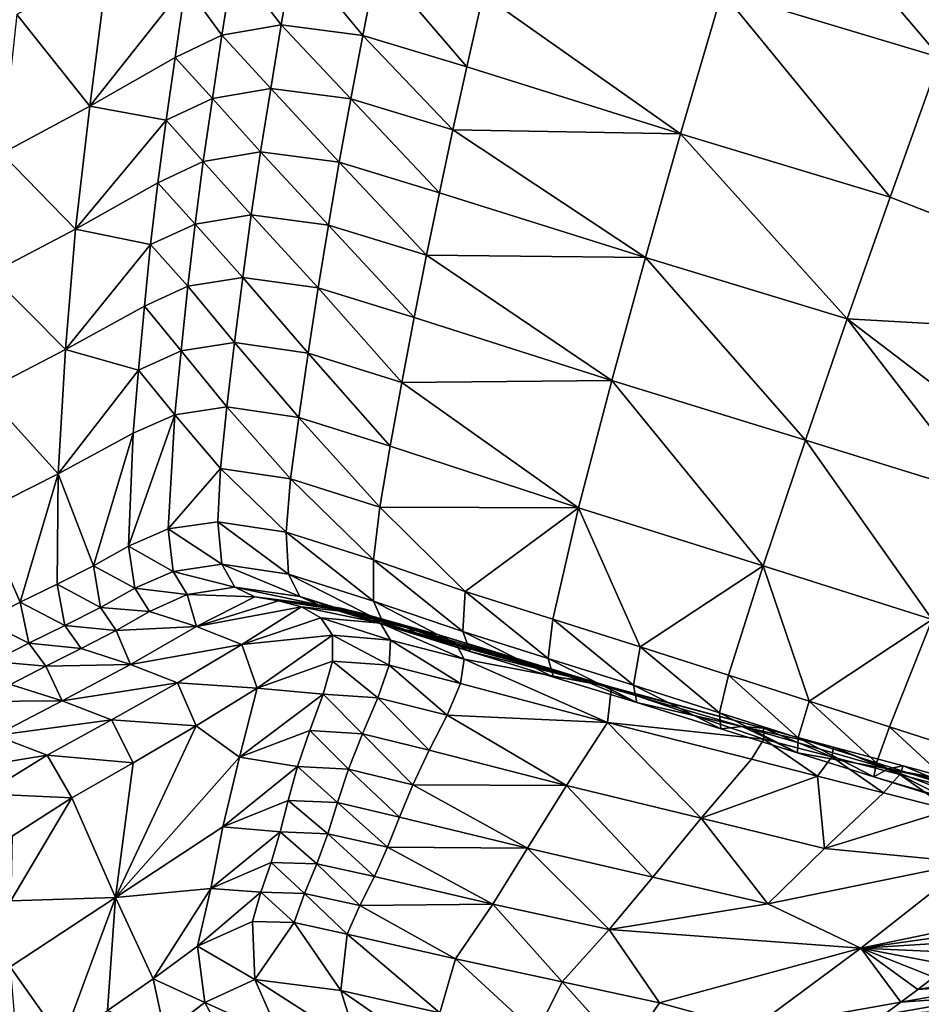
# Model space of a CAD drawing. Units: metres. Extents: x -1.7 to 43.4, y -7.3 to 24.2.
# Drawn here: x 16.5 to 16.6, y 4.5 to 4.6 of the extents above; entities that cross this region are included whole.
import ezdxf

# ---------------------------------------------------------------- set-up
doc = ezdxf.new("R2010")
doc.units = ezdxf.units.M
doc.linetypes.add('AUSGEZOGEN', pattern=[0])
doc.linetypes.add('VERDECKT2_S2', pattern=[0.27, 0.2, -0.07])
doc.layers.add('Felsflächen', color=7, linetype='AUSGEZOGEN', lineweight=25)
doc.layers.add('Standard', color=7, linetype='AUSGEZOGEN', lineweight=25)

msp = doc.modelspace()

# ---------------------------------------------------------------- linework, layer by layer
at = {"layer": 'Felsflächen', "color": 35, "linetype": 'AUSGEZOGEN', "lineweight": 25, "transparency": 33554687}
for points in [[(16.58776, 4.66577, 1.30266), (16.58165, 4.6442, 1.26082), (16.61444, 4.63433, 1.2737)], [(16.58776, 4.66577, 1.30266), (16.61444, 4.63433, 1.2737), (16.62186, 4.65555, 1.31598)], [(16.50819, 4.64863, 1.19841), (16.51537, 4.63922, 1.19122), (16.51727, 4.65024, 1.21174)], [(16.51727, 4.65024, 1.21174), (16.51537, 4.63922, 1.19122), (16.52763, 4.63764, 1.20081)], [(16.51727, 4.65024, 1.21174), (16.52763, 4.63764, 1.20081), (16.52977, 4.64864, 1.22152)], [(16.47563, 4.6408, 1.14026), (16.48658, 4.62698, 1.13285), (16.48932, 4.64828, 1.17148)], [(16.48932, 4.64828, 1.17148), (16.48658, 4.62698, 1.13285), (16.501, 4.64521, 1.18303)], [(16.501, 4.64521, 1.18303), (16.50646, 4.63766, 1.17816), (16.50819, 4.64863, 1.19841)], [(16.50819, 4.64863, 1.19841), (16.50646, 4.63766, 1.17816), (16.51537, 4.63922, 1.19122)], [(16.52977, 4.64864, 1.22152), (16.52763, 4.63764, 1.20081), (16.54325, 4.63291, 1.20693)], [(16.52977, 4.64864, 1.22152), (16.54325, 4.63291, 1.20693), (16.54571, 4.64382, 1.22774)], [(16.48658, 4.62698, 1.13285), (16.4994, 4.63432, 1.16309), (16.501, 4.64521, 1.18303)], [(16.501, 4.64521, 1.18303), (16.4994, 4.63432, 1.16309), (16.50646, 4.63766, 1.17816)], [(16.54571, 4.64382, 1.22774), (16.54325, 4.63291, 1.20693), (16.5754, 4.62283, 1.21878)], [(16.5754, 4.62283, 1.21878), (16.58165, 4.6442, 1.26082), (16.54571, 4.64382, 1.22774)], [(16.58165, 4.6442, 1.26082), (16.5754, 4.62283, 1.21878), (16.6069, 4.61332, 1.23122)], [(16.58165, 4.6442, 1.26082), (16.6069, 4.61332, 1.23122), (16.61444, 4.63433, 1.2737)], [(16.47563, 4.6408, 1.14026), (16.47336, 4.61989, 1.10287), (16.48658, 4.62698, 1.13285)], [(16.50646, 4.63766, 1.17816), (16.51378, 4.62966, 1.17352), (16.51537, 4.63922, 1.19122)], [(16.51537, 4.63922, 1.19122), (16.51378, 4.62966, 1.17352), (16.52582, 4.6281, 1.18295)], [(16.51537, 4.63922, 1.19122), (16.52582, 4.6281, 1.18295), (16.52763, 4.63764, 1.20081)], [(16.4994, 4.63432, 1.16309), (16.50501, 4.62815, 1.16068), (16.50646, 4.63766, 1.17816)], [(16.50646, 4.63766, 1.17816), (16.50501, 4.62815, 1.16068), (16.51378, 4.62966, 1.17352)], [(16.52763, 4.63764, 1.20081), (16.52582, 4.6281, 1.18295), (16.54117, 4.62344, 1.18897)], [(16.52763, 4.63764, 1.20081), (16.54117, 4.62344, 1.18897), (16.54325, 4.63291, 1.20693)], [(16.49806, 4.6249, 1.14589), (16.4994, 4.63432, 1.16309), (16.48658, 4.62698, 1.13285)], [(16.4994, 4.63432, 1.16309), (16.49806, 4.6249, 1.14589), (16.50501, 4.62815, 1.16068)], [(16.5754, 4.62283, 1.21878), (16.54325, 4.63291, 1.20693), (16.54117, 4.62344, 1.18897)], [(16.61444, 4.63433, 1.2737), (16.6069, 4.61332, 1.23122), (16.66267, 4.5915, 1.24483)], [(16.50501, 4.62815, 1.16068), (16.51226, 4.62012, 1.15584), (16.51378, 4.62966, 1.17352)], [(16.51378, 4.62966, 1.17352), (16.51226, 4.62012, 1.15584), (16.52408, 4.61857, 1.16511)], [(16.51378, 4.62966, 1.17352), (16.52408, 4.61857, 1.16511), (16.52582, 4.6281, 1.18295)], [(16.47336, 4.61989, 1.10287), (16.48442, 4.60851, 1.09955), (16.48658, 4.62698, 1.13285)], [(16.48658, 4.62698, 1.13285), (16.48442, 4.60851, 1.09955), (16.49806, 4.6249, 1.14589)], [(16.49806, 4.6249, 1.14589), (16.50365, 4.61867, 1.14324), (16.50501, 4.62815, 1.16068)], [(16.50501, 4.62815, 1.16068), (16.50365, 4.61867, 1.14324), (16.51226, 4.62012, 1.15584)], [(16.52582, 4.6281, 1.18295), (16.52408, 4.61857, 1.16511), (16.53914, 4.61398, 1.17104)], [(16.52582, 4.6281, 1.18295), (16.53914, 4.61398, 1.17104), (16.54117, 4.62344, 1.18897)], [(16.48442, 4.60851, 1.09955), (16.49682, 4.61549, 1.12871), (16.49806, 4.6249, 1.14589)], [(16.49806, 4.6249, 1.14589), (16.49682, 4.61549, 1.12871), (16.50365, 4.61867, 1.14324)], [(16.54117, 4.62344, 1.18897), (16.53914, 4.61398, 1.17104), (16.57012, 4.60423, 1.18253)], [(16.57012, 4.60423, 1.18253), (16.5754, 4.62283, 1.21878), (16.54117, 4.62344, 1.18897)], [(16.5754, 4.62283, 1.21878), (16.57012, 4.60423, 1.18253), (16.60047, 4.59502, 1.19459)], [(16.5754, 4.62283, 1.21878), (16.60047, 4.59502, 1.19459), (16.6069, 4.61332, 1.23122)], [(16.47336, 4.61989, 1.10287), (16.47163, 4.60177, 1.07064), (16.48442, 4.60851, 1.09955)], [(16.50365, 4.61867, 1.14324), (16.51087, 4.61064, 1.1382), (16.51226, 4.62012, 1.15584)], [(16.51226, 4.62012, 1.15584), (16.51087, 4.61064, 1.1382), (16.52245, 4.60909, 1.14731)], [(16.51226, 4.62012, 1.15584), (16.52245, 4.60909, 1.14731), (16.52408, 4.61857, 1.16511)], [(16.49682, 4.61549, 1.12871), (16.50243, 4.60925, 1.12582), (16.50365, 4.61867, 1.14324)], [(16.50365, 4.61867, 1.14324), (16.50243, 4.60925, 1.12582), (16.51087, 4.61064, 1.1382)], [(16.52408, 4.61857, 1.16511), (16.52245, 4.60909, 1.14731), (16.5372, 4.60457, 1.15314)], [(16.52408, 4.61857, 1.16511), (16.5372, 4.60457, 1.15314), (16.53914, 4.61398, 1.17104)], [(16.49573, 4.60617, 1.11156), (16.49682, 4.61549, 1.12871), (16.48442, 4.60851, 1.09955)], [(16.49682, 4.61549, 1.12871), (16.49573, 4.60617, 1.11156), (16.50243, 4.60925, 1.12582)], [(16.57012, 4.60423, 1.18253), (16.53914, 4.61398, 1.17104), (16.5372, 4.60457, 1.15314)], [(16.6069, 4.61332, 1.23122), (16.60047, 4.59502, 1.19459), (16.66267, 4.5915, 1.24483)], [(16.49573, 4.60617, 1.11156), (16.50133, 4.59992, 1.10842), (16.50243, 4.60925, 1.12582)], [(16.50243, 4.60925, 1.12582), (16.50133, 4.59992, 1.10842), (16.50959, 4.60125, 1.12057)], [(16.50243, 4.60925, 1.12582), (16.50959, 4.60125, 1.12057), (16.51087, 4.61064, 1.1382)], [(16.51087, 4.61064, 1.1382), (16.50959, 4.60125, 1.12057), (16.52092, 4.59969, 1.12952)], [(16.51087, 4.61064, 1.1382), (16.52092, 4.59969, 1.12952), (16.52245, 4.60909, 1.14731)], [(16.47163, 4.60177, 1.07064), (16.48291, 4.59038, 1.06635), (16.48442, 4.60851, 1.09955)], [(16.48442, 4.60851, 1.09955), (16.48291, 4.59038, 1.06635), (16.49573, 4.60617, 1.11156)], [(16.52245, 4.60909, 1.14731), (16.52092, 4.59969, 1.12952), (16.53536, 4.59523, 1.13526)], [(16.52245, 4.60909, 1.14731), (16.53536, 4.59523, 1.13526), (16.5372, 4.60457, 1.15314)], [(16.48291, 4.59038, 1.06635), (16.4948, 4.59694, 1.09443), (16.49573, 4.60617, 1.11156)], [(16.49573, 4.60617, 1.11156), (16.4948, 4.59694, 1.09443), (16.50133, 4.59992, 1.10842)], [(16.5372, 4.60457, 1.15314), (16.53536, 4.59523, 1.13526), (16.56507, 4.58574, 1.14641)], [(16.56507, 4.58574, 1.14641), (16.57012, 4.60423, 1.18253), (16.5372, 4.60457, 1.15314)], [(16.57012, 4.60423, 1.18253), (16.56507, 4.58574, 1.14641), (16.59417, 4.57676, 1.15809)], [(16.57012, 4.60423, 1.18253), (16.59417, 4.57676, 1.15809), (16.60047, 4.59502, 1.19459)], [(16.47163, 4.60177, 1.07064), (16.47065, 4.58404, 1.03851), (16.48291, 4.59038, 1.06635)], [(16.50133, 4.59992, 1.10842), (16.50835, 4.59143, 1.10191), (16.50959, 4.60125, 1.12057)], [(16.50959, 4.60125, 1.12057), (16.50835, 4.59143, 1.10191), (16.51941, 4.58987, 1.11069)], [(16.50959, 4.60125, 1.12057), (16.51941, 4.58987, 1.11069), (16.52092, 4.59969, 1.12952)], [(16.4948, 4.59694, 1.09443), (16.5003, 4.59018, 1.09), (16.50133, 4.59992, 1.10842)], [(16.50133, 4.59992, 1.10842), (16.5003, 4.59018, 1.09), (16.50835, 4.59143, 1.10191)], [(16.52092, 4.59969, 1.12952), (16.51941, 4.58987, 1.11069), (16.53351, 4.58546, 1.11633)], [(16.52092, 4.59969, 1.12952), (16.53351, 4.58546, 1.11633), (16.53536, 4.59523, 1.13526)], [(16.49392, 4.58731, 1.07629), (16.4948, 4.59694, 1.09443), (16.48291, 4.59038, 1.06635)], [(16.4948, 4.59694, 1.09443), (16.49392, 4.58731, 1.07629), (16.5003, 4.59018, 1.09)], [(16.56507, 4.58574, 1.14641), (16.53536, 4.59523, 1.13526), (16.53351, 4.58546, 1.11633)], [(16.59417, 4.57676, 1.15809), (16.62085, 4.56849, 1.16871), (16.60047, 4.59502, 1.19459)], [(16.64722, 4.55938, 1.17761), (16.66267, 4.5915, 1.24483), (16.60047, 4.59502, 1.19459)], [(16.64722, 4.55938, 1.17761), (16.60047, 4.59502, 1.19459), (16.62085, 4.56849, 1.16871)], [(16.5003, 4.59018, 1.09), (16.5072, 4.58176, 1.08319), (16.50835, 4.59143, 1.10191)], [(16.50835, 4.59143, 1.10191), (16.5072, 4.58176, 1.08319), (16.51799, 4.58019, 1.0918)], [(16.50835, 4.59143, 1.10191), (16.51799, 4.58019, 1.0918), (16.51941, 4.58987, 1.11069)], [(16.47065, 4.58404, 1.03851), (16.48184, 4.57171, 1.03116), (16.48291, 4.59038, 1.06635)], [(16.48291, 4.59038, 1.06635), (16.48184, 4.57171, 1.03116), (16.49392, 4.58731, 1.07629)], [(16.49392, 4.58731, 1.07629), (16.49935, 4.58057, 1.07152), (16.5003, 4.59018, 1.09)], [(16.5003, 4.59018, 1.09), (16.49935, 4.58057, 1.07152), (16.5072, 4.58176, 1.08319)], [(16.51941, 4.58987, 1.11069), (16.51799, 4.58019, 1.0918), (16.53175, 4.57584, 1.09734)], [(16.51941, 4.58987, 1.11069), (16.53175, 4.57584, 1.09734), (16.53351, 4.58546, 1.11633)], [(16.48184, 4.57171, 1.03116), (16.49313, 4.57782, 1.0581), (16.49392, 4.58731, 1.07629)], [(16.49392, 4.58731, 1.07629), (16.49313, 4.57782, 1.0581), (16.49935, 4.58057, 1.07152)], [(16.56006, 4.5666, 1.10811), (16.56507, 4.58574, 1.14641), (16.53351, 4.58546, 1.11633)], [(16.56507, 4.58574, 1.14641), (16.56006, 4.5666, 1.10811), (16.5878, 4.55786, 1.1194)], [(16.56507, 4.58574, 1.14641), (16.5878, 4.55786, 1.1194), (16.59417, 4.57676, 1.15809)], [(16.47065, 4.58404, 1.03851), (16.4702, 4.56582, 1.00445), (16.48184, 4.57171, 1.03116)], [(16.53351, 4.58546, 1.11633), (16.53175, 4.57584, 1.09734), (16.56006, 4.5666, 1.10811)], [(16.50624, 4.57252, 1.06429), (16.5072, 4.58176, 1.08319), (16.49935, 4.58057, 1.07152)], [(16.5072, 4.58176, 1.08319), (16.50624, 4.57252, 1.06429), (16.51678, 4.57095, 1.07272)], [(16.5072, 4.58176, 1.08319), (16.51678, 4.57095, 1.07272), (16.51799, 4.58019, 1.0918)], [(16.49935, 4.58057, 1.07152), (16.49313, 4.57782, 1.0581), (16.49243, 4.56082, 1.02092)], [(16.49935, 4.58057, 1.07152), (16.49243, 4.56082, 1.02092), (16.49835, 4.5634, 1.03377)], [(16.49935, 4.58057, 1.07152), (16.49835, 4.5634, 1.03377), (16.50624, 4.57252, 1.06429)], [(16.51799, 4.58019, 1.0918), (16.51678, 4.57095, 1.07272), (16.5302, 4.56667, 1.07816)], [(16.51799, 4.58019, 1.0918), (16.5302, 4.56667, 1.07816), (16.53175, 4.57584, 1.09734)], [(16.49313, 4.57782, 1.0581), (16.48184, 4.57171, 1.03116), (16.48716, 4.55786, 1.00793)], [(16.48716, 4.55786, 1.00793), (16.49243, 4.56082, 1.02092), (16.49313, 4.57782, 1.0581)], [(16.59417, 4.57676, 1.15809), (16.5878, 4.55786, 1.1194), (16.61321, 4.5498, 1.12965)], [(16.59417, 4.57676, 1.15809), (16.61321, 4.5498, 1.12965), (16.62085, 4.56849, 1.16871)], [(16.56006, 4.5666, 1.10811), (16.53175, 4.57584, 1.09734), (16.5302, 4.56667, 1.07816)], [(16.49835, 4.5634, 1.03377), (16.50583, 4.56448, 1.04494), (16.50624, 4.57252, 1.06429)], [(16.50624, 4.57252, 1.06429), (16.50583, 4.56448, 1.04494), (16.51611, 4.56293, 1.05319)], [(16.50624, 4.57252, 1.06429), (16.51611, 4.56293, 1.05319), (16.51678, 4.57095, 1.07272)], [(16.48184, 4.57171, 1.03116), (16.4702, 4.56582, 1.00445), (16.47611, 4.55237, 0.98242)], [(16.47611, 4.55237, 0.98242), (16.48168, 4.55509, 0.99515), (16.48184, 4.57171, 1.03116)], [(16.48184, 4.57171, 1.03116), (16.48168, 4.55509, 0.99515), (16.48716, 4.55786, 1.00793)], [(16.51678, 4.57095, 1.07272), (16.51611, 4.56293, 1.05319), (16.52922, 4.55874, 1.05853)], [(16.51678, 4.57095, 1.07272), (16.52922, 4.55874, 1.05853), (16.5302, 4.56667, 1.07816)], [(16.5302, 4.56667, 1.07816), (16.52922, 4.55874, 1.05853), (16.54302, 4.554, 1.0634)], [(16.5302, 4.56667, 1.07816), (16.54302, 4.554, 1.0634), (16.56006, 4.5666, 1.10811)], [(16.54302, 4.554, 1.0634), (16.55618, 4.54984, 1.06889), (16.56006, 4.5666, 1.10811)], [(16.56006, 4.5666, 1.10811), (16.55618, 4.54984, 1.06889), (16.56933, 4.54569, 1.07439)], [(16.5878, 4.55786, 1.1194), (16.56006, 4.5666, 1.10811), (16.56933, 4.54569, 1.07439)], [(16.4702, 4.56582, 1.00445), (16.4706, 4.54957, 0.9696), (16.47611, 4.55237, 0.98242)], [(16.49243, 4.56082, 1.02092), (16.49913, 4.55702, 1.01235), (16.49835, 4.5634, 1.03377)], [(16.49835, 4.5634, 1.03377), (16.50643, 4.5581, 1.02323), (16.50583, 4.56448, 1.04494)], [(16.49835, 4.5634, 1.03377), (16.49913, 4.55702, 1.01235), (16.50643, 4.5581, 1.02323)], [(16.50583, 4.56448, 1.04494), (16.50643, 4.5581, 1.02323), (16.51645, 4.55661, 1.03128)], [(16.50583, 4.56448, 1.04494), (16.51645, 4.55661, 1.03128), (16.51611, 4.56293, 1.05319)], [(16.51611, 4.56293, 1.05319), (16.51645, 4.55661, 1.03128), (16.52923, 4.55255, 1.03648)], [(16.51611, 4.56293, 1.05319), (16.52923, 4.55255, 1.03648), (16.52922, 4.55874, 1.05853)], [(16.48716, 4.55786, 1.00793), (16.49335, 4.55449, 0.99983), (16.49243, 4.56082, 1.02092)], [(16.49243, 4.56082, 1.02092), (16.49335, 4.55449, 0.99983), (16.49913, 4.55702, 1.01235)], [(16.48168, 4.55509, 0.99515), (16.4882, 4.55159, 0.98718), (16.48716, 4.55786, 1.00793)], [(16.48716, 4.55786, 1.00793), (16.4882, 4.55159, 0.98718), (16.49335, 4.55449, 0.99983)], [(16.49913, 4.55702, 1.01235), (16.50839, 4.55465, 1.00048), (16.50643, 4.5581, 1.02323)], [(16.50643, 4.5581, 1.02323), (16.50839, 4.55465, 1.00048), (16.51818, 4.55327, 1.00831)], [(16.50643, 4.5581, 1.02323), (16.51818, 4.55327, 1.00831), (16.51645, 4.55661, 1.03128)], [(16.52922, 4.55874, 1.05853), (16.52923, 4.55255, 1.03648), (16.54269, 4.54796, 1.04124)], [(16.52922, 4.55874, 1.05853), (16.54269, 4.54796, 1.04124), (16.54302, 4.554, 1.0634)], [(16.56933, 4.54569, 1.07439), (16.5826, 4.54141, 1.07975), (16.5878, 4.55786, 1.1194)], [(16.5878, 4.55786, 1.1194), (16.5826, 4.54141, 1.07975), (16.59472, 4.53752, 1.08467)], [(16.61321, 4.5498, 1.12965), (16.5878, 4.55786, 1.1194), (16.59472, 4.53752, 1.08467)], [(16.49335, 4.55449, 0.99983), (16.50125, 4.55354, 0.9899), (16.49913, 4.55702, 1.01235)], [(16.49913, 4.55702, 1.01235), (16.50125, 4.55354, 0.9899), (16.50839, 4.55465, 1.00048)], [(16.51645, 4.55661, 1.03128), (16.51818, 4.55327, 1.00831), (16.53065, 4.54939, 1.01337)], [(16.51645, 4.55661, 1.03128), (16.53065, 4.54939, 1.01337), (16.52923, 4.55255, 1.03648)], [(16.47611, 4.55237, 0.98242), (16.48284, 4.54888, 0.97472), (16.48168, 4.55509, 0.99515)], [(16.48168, 4.55509, 0.99515), (16.48284, 4.54888, 0.97472), (16.4882, 4.55159, 0.98718)], [(16.4882, 4.55159, 0.98718), (16.49558, 4.55101, 0.97773), (16.49335, 4.55449, 0.99983)], [(16.49335, 4.55449, 0.99983), (16.49558, 4.55101, 0.97773), (16.50125, 4.55354, 0.9899)], [(16.51139, 4.55322, 0.97705), (16.50839, 4.55465, 1.00048), (16.50125, 4.55354, 0.9899)], [(16.50839, 4.55465, 1.00048), (16.51139, 4.55322, 0.97705), (16.52096, 4.55198, 0.98464)], [(16.50839, 4.55465, 1.00048), (16.52096, 4.55198, 0.98464), (16.51818, 4.55327, 1.00831)], [(16.50125, 4.55354, 0.9899), (16.49558, 4.55101, 0.97773), (16.50265, 4.54872, 0.93199)], [(16.51139, 4.55322, 0.97705), (16.50125, 4.55354, 0.9899), (16.50265, 4.54872, 0.93199)], [(16.50265, 4.54872, 0.93199), (16.51498, 4.55257, 0.9534), (16.51139, 4.55322, 0.97705)], [(16.51139, 4.55322, 0.97705), (16.51498, 4.55257, 0.9534), (16.52434, 4.55148, 0.96075)], [(16.51139, 4.55322, 0.97705), (16.52434, 4.55148, 0.96075), (16.52096, 4.55198, 0.98464)], [(16.51818, 4.55327, 1.00831), (16.52096, 4.55198, 0.98464), (16.53314, 4.5483, 0.98954)], [(16.51818, 4.55327, 1.00831), (16.53314, 4.5483, 0.98954), (16.53065, 4.54939, 1.01337)], [(16.54302, 4.554, 1.0634), (16.54269, 4.54796, 1.04124), (16.55552, 4.54392, 1.0466)], [(16.54302, 4.554, 1.0634), (16.55552, 4.54392, 1.0466), (16.55618, 4.54984, 1.06889)], [(16.4706, 4.54957, 0.9696), (16.4774, 4.54621, 0.96232), (16.47611, 4.55237, 0.98242)], [(16.47611, 4.55237, 0.98242), (16.4774, 4.54621, 0.96232), (16.48284, 4.54888, 0.97472)], [(16.48284, 4.54888, 0.97472), (16.49054, 4.54813, 0.96543), (16.4882, 4.55159, 0.98718)], [(16.4882, 4.55159, 0.98718), (16.49054, 4.54813, 0.96543), (16.49558, 4.55101, 0.97773)], [(16.51841, 4.55167, 0.93141), (16.51498, 4.55257, 0.9534), (16.50265, 4.54872, 0.93199)], [(16.50265, 4.54872, 0.93199), (16.50943, 4.54602, 0.88951), (16.51841, 4.55167, 0.93141)], [(16.50943, 4.54602, 0.88951), (16.52132, 4.55006, 0.90967), (16.51841, 4.55167, 0.93141)], [(16.51498, 4.55257, 0.9534), (16.51841, 4.55167, 0.93141), (16.52758, 4.55071, 0.93854)], [(16.51498, 4.55257, 0.9534), (16.52758, 4.55071, 0.93854), (16.52434, 4.55148, 0.96075)], [(16.51841, 4.55167, 0.93141), (16.52132, 4.55006, 0.90967), (16.53029, 4.54922, 0.91659)], [(16.51841, 4.55167, 0.93141), (16.53029, 4.54922, 0.91659), (16.52758, 4.55071, 0.93854)], [(16.52096, 4.55198, 0.98464), (16.52434, 4.55148, 0.96075), (16.53623, 4.54802, 0.96549)], [(16.52096, 4.55198, 0.98464), (16.53623, 4.54802, 0.96549), (16.53314, 4.5483, 0.98954)], [(16.52434, 4.55148, 0.96075), (16.52758, 4.55071, 0.93854), (16.53921, 4.54745, 0.94314)], [(16.52434, 4.55148, 0.96075), (16.53921, 4.54745, 0.94314), (16.53623, 4.54802, 0.96549)], [(16.52923, 4.55255, 1.03648), (16.53065, 4.54939, 1.01337), (16.54378, 4.54499, 1.01799)], [(16.52923, 4.55255, 1.03648), (16.54378, 4.54499, 1.01799), (16.54269, 4.54796, 1.04124)], [(16.50265, 4.54872, 0.93199), (16.49558, 4.55101, 0.97773), (16.49054, 4.54813, 0.96543)], [(16.52306, 4.54743, 0.88822), (16.52132, 4.55006, 0.90967), (16.50943, 4.54602, 0.88951)], [(16.52132, 4.55006, 0.90967), (16.52306, 4.54743, 0.88822), (16.53181, 4.5467, 0.89492)], [(16.52132, 4.55006, 0.90967), (16.53181, 4.5467, 0.89492), (16.53029, 4.54922, 0.91659)], [(16.52758, 4.55071, 0.93854), (16.53029, 4.54922, 0.91659), (16.54165, 4.54615, 0.92104)], [(16.52758, 4.55071, 0.93854), (16.54165, 4.54615, 0.92104), (16.53921, 4.54745, 0.94314)], [(16.4706, 4.54957, 0.9696), (16.47201, 4.54346, 0.94983), (16.4774, 4.54621, 0.96232)], [(16.4774, 4.54621, 0.96232), (16.48529, 4.54543, 0.95332), (16.48284, 4.54888, 0.97472)], [(16.48284, 4.54888, 0.97472), (16.48529, 4.54543, 0.95332), (16.49054, 4.54813, 0.96543)], [(16.4927, 4.54304, 0.90901), (16.50265, 4.54872, 0.93199), (16.49054, 4.54813, 0.96543)], [(16.4927, 4.54304, 0.90901), (16.50943, 4.54602, 0.88951), (16.50265, 4.54872, 0.93199)], [(16.53029, 4.54922, 0.91659), (16.53181, 4.5467, 0.89492), (16.54287, 4.54381, 0.89923)], [(16.53029, 4.54922, 0.91659), (16.54287, 4.54381, 0.89923), (16.54165, 4.54615, 0.92104)], [(16.54378, 4.54499, 1.01799), (16.53065, 4.54939, 1.01337), (16.53314, 4.5483, 0.98954)], [(16.55618, 4.54984, 1.06889), (16.55552, 4.54392, 1.0466), (16.56833, 4.5399, 1.05196)], [(16.55618, 4.54984, 1.06889), (16.56833, 4.5399, 1.05196), (16.56933, 4.54569, 1.07439)], [(16.59472, 4.53752, 1.08467), (16.60682, 4.53364, 1.08961), (16.61321, 4.5498, 1.12965)], [(16.60682, 4.53364, 1.08961), (16.61896, 4.52975, 1.09456), (16.61321, 4.5498, 1.12965)], [(16.49054, 4.54813, 0.96543), (16.48529, 4.54543, 0.95332), (16.4927, 4.54304, 0.90901)], [(16.50943, 4.54602, 0.88951), (16.51177, 4.53945, 0.84812), (16.52306, 4.54743, 0.88822)], [(16.51177, 4.53945, 0.84812), (16.52308, 4.54354, 0.86707), (16.52306, 4.54743, 0.88822)], [(16.52306, 4.54743, 0.88822), (16.52308, 4.54354, 0.86707), (16.53157, 4.5429, 0.87356)], [(16.52306, 4.54743, 0.88822), (16.53157, 4.5429, 0.87356), (16.53181, 4.5467, 0.89492)], [(16.53314, 4.5483, 0.98954), (16.53623, 4.54802, 0.96549), (16.56069, 4.54065, 0.9747)], [(16.54378, 4.54499, 1.01799), (16.53314, 4.5483, 0.98954), (16.56069, 4.54065, 0.9747)], [(16.56069, 4.54065, 0.9747), (16.53623, 4.54802, 0.96549), (16.53921, 4.54745, 0.94314)], [(16.53921, 4.54745, 0.94314), (16.54165, 4.54615, 0.92104), (16.565, 4.5396, 0.92968)], [(16.565, 4.5396, 0.92968), (16.56069, 4.54065, 0.9747), (16.53921, 4.54745, 0.94314)], [(16.54269, 4.54796, 1.04124), (16.54378, 4.54499, 1.01799), (16.5563, 4.54113, 1.0232)], [(16.54269, 4.54796, 1.04124), (16.5563, 4.54113, 1.0232), (16.55552, 4.54392, 1.0466)], [(16.47201, 4.54346, 0.94983), (16.47996, 4.54277, 0.94126), (16.4774, 4.54621, 0.96232)], [(16.4774, 4.54621, 0.96232), (16.47996, 4.54277, 0.94126), (16.48529, 4.54543, 0.95332)], [(16.4927, 4.54304, 0.90901), (16.49979, 4.54028, 0.86786), (16.50943, 4.54602, 0.88951)], [(16.49979, 4.54028, 0.86786), (16.51177, 4.53945, 0.84812), (16.50943, 4.54602, 0.88951)], [(16.53181, 4.5467, 0.89492), (16.53157, 4.5429, 0.87356), (16.54232, 4.54016, 0.87774)], [(16.53181, 4.5467, 0.89492), (16.54232, 4.54016, 0.87774), (16.54287, 4.54381, 0.89923)], [(16.565, 4.5396, 0.92968), (16.54165, 4.54615, 0.92104), (16.54287, 4.54381, 0.89923)], [(16.56933, 4.54569, 1.07439), (16.56833, 4.5399, 1.05196), (16.58128, 4.53576, 1.05719)], [(16.56933, 4.54569, 1.07439), (16.58128, 4.53576, 1.05719), (16.5826, 4.54141, 1.07975)], [(16.4927, 4.54304, 0.90901), (16.48529, 4.54543, 0.95332), (16.47996, 4.54277, 0.94126)], [(16.56069, 4.54065, 0.9747), (16.5563, 4.54113, 1.0232), (16.54378, 4.54499, 1.01799)], [(16.47201, 4.54346, 0.94983), (16.47468, 4.54003, 0.92911), (16.47996, 4.54277, 0.94126)], [(16.47996, 4.54277, 0.94126), (16.47468, 4.54003, 0.92911), (16.48244, 4.53754, 0.88622)], [(16.48244, 4.53754, 0.88622), (16.4927, 4.54304, 0.90901), (16.47996, 4.54277, 0.94126)], [(16.48244, 4.53754, 0.88622), (16.49979, 4.54028, 0.86786), (16.4927, 4.54304, 0.90901)], [(16.52167, 4.53855, 0.84577), (16.52308, 4.54354, 0.86707), (16.51177, 4.53945, 0.84812)], [(16.52308, 4.54354, 0.86707), (16.52167, 4.53855, 0.84577), (16.52989, 4.53798, 0.85206)], [(16.52308, 4.54354, 0.86707), (16.52989, 4.53798, 0.85206), (16.53157, 4.5429, 0.87356)], [(16.53157, 4.5429, 0.87356), (16.52989, 4.53798, 0.85206), (16.54029, 4.53538, 0.8561)], [(16.53157, 4.5429, 0.87356), (16.54029, 4.53538, 0.8561), (16.54232, 4.54016, 0.87774)], [(16.54287, 4.54381, 0.89923), (16.54232, 4.54016, 0.87774), (16.56441, 4.53428, 0.88585)], [(16.56441, 4.53428, 0.88585), (16.565, 4.5396, 0.92968), (16.54287, 4.54381, 0.89923)], [(16.55552, 4.54392, 1.0466), (16.5563, 4.54113, 1.0232), (16.56881, 4.53729, 1.02841)], [(16.55552, 4.54392, 1.0466), (16.56881, 4.53729, 1.02841), (16.56833, 4.5399, 1.05196)], [(16.56881, 4.53729, 1.02841), (16.5563, 4.54113, 1.0232), (16.56069, 4.54065, 0.9747)], [(16.5826, 4.54141, 1.07975), (16.58128, 4.53576, 1.05719), (16.59309, 4.53199, 1.06199)], [(16.5826, 4.54141, 1.07975), (16.59309, 4.53199, 1.06199), (16.59472, 4.53752, 1.08467)], [(16.48244, 4.53754, 0.88622), (16.47468, 4.54003, 0.92911), (16.46949, 4.53746, 0.91725)], [(16.48244, 4.53754, 0.88622), (16.48986, 4.53471, 0.8464), (16.49979, 4.54028, 0.86786)], [(16.48986, 4.53471, 0.8464), (16.50258, 4.53377, 0.82777), (16.49979, 4.54028, 0.86786)], [(16.49979, 4.54028, 0.86786), (16.50258, 4.53377, 0.82777), (16.51177, 4.53945, 0.84812)], [(16.56441, 4.53428, 0.88585), (16.54232, 4.54016, 0.87774), (16.54029, 4.53538, 0.8561)], [(16.56069, 4.54065, 0.9747), (16.565, 4.5396, 0.92968), (16.58789, 4.53345, 0.93874)], [(16.56069, 4.54065, 0.9747), (16.58789, 4.53345, 0.93874), (16.58466, 4.5337, 0.98435)], [(16.56069, 4.54065, 0.9747), (16.58466, 4.5337, 0.98435), (16.56881, 4.53729, 1.02841)], [(16.565, 4.5396, 0.92968), (16.56441, 4.53428, 0.88585), (16.58792, 4.53181, 0.91638)], [(16.58792, 4.53181, 0.91638), (16.58789, 4.53345, 0.93874), (16.565, 4.5396, 0.92968)], [(16.56833, 4.5399, 1.05196), (16.56881, 4.53729, 1.02841), (16.58144, 4.53333, 1.03349)], [(16.56833, 4.5399, 1.05196), (16.58144, 4.53333, 1.03349), (16.58128, 4.53576, 1.05719)], [(16.50909, 4.52906, 0.80685), (16.51177, 4.53945, 0.84812), (16.50258, 4.53377, 0.82777)], [(16.51177, 4.53945, 0.84812), (16.50909, 4.52906, 0.80685), (16.52167, 4.53855, 0.84577)], [(16.50909, 4.52906, 0.80685), (16.51965, 4.53309, 0.82459), (16.52167, 4.53855, 0.84577)], [(16.52167, 4.53855, 0.84577), (16.51965, 4.53309, 0.82459), (16.52758, 4.53258, 0.83067)], [(16.52167, 4.53855, 0.84577), (16.52758, 4.53258, 0.83067), (16.52989, 4.53798, 0.85206)], [(16.47242, 4.53232, 0.86398), (16.48244, 4.53754, 0.88622), (16.46949, 4.53746, 0.91725)], [(16.47242, 4.53232, 0.86398), (16.48986, 4.53471, 0.8464), (16.48244, 4.53754, 0.88622)], [(16.52989, 4.53798, 0.85206), (16.52758, 4.53258, 0.83067), (16.53763, 4.53012, 0.83458)], [(16.52989, 4.53798, 0.85206), (16.53763, 4.53012, 0.83458), (16.54029, 4.53538, 0.8561)], [(16.58466, 4.5337, 0.98435), (16.58144, 4.53333, 1.03349), (16.56881, 4.53729, 1.02841)], [(16.59472, 4.53752, 1.08467), (16.59309, 4.53199, 1.06199), (16.60488, 4.52824, 1.06681)], [(16.59472, 4.53752, 1.08467), (16.60488, 4.52824, 1.06681), (16.60682, 4.53364, 1.08961)], [(16.54029, 4.53538, 0.8561), (16.53763, 4.53012, 0.83458), (16.55827, 4.52483, 0.84218)], [(16.55827, 4.52483, 0.84218), (16.56441, 4.53428, 0.88585), (16.54029, 4.53538, 0.8561)], [(16.58128, 4.53576, 1.05719), (16.58144, 4.53333, 1.03349), (16.59296, 4.52972, 1.03816)], [(16.58128, 4.53576, 1.05719), (16.59296, 4.52972, 1.03816), (16.59309, 4.53199, 1.06199)], [(16.47242, 4.53232, 0.86398), (16.48016, 4.5294, 0.82545), (16.48986, 4.53471, 0.8464)], [(16.48016, 4.5294, 0.82545), (16.49312, 4.52824, 0.8076), (16.48986, 4.53471, 0.8464)], [(16.48986, 4.53471, 0.8464), (16.49312, 4.52824, 0.8076), (16.50258, 4.53377, 0.82777)], [(16.50258, 4.53377, 0.82777), (16.49312, 4.52824, 0.8076), (16.49043, 4.50798, 0.73031)], [(16.50909, 4.52906, 0.80685), (16.50258, 4.53377, 0.82777), (16.49043, 4.50798, 0.73031)], [(16.56441, 4.53428, 0.88585), (16.55827, 4.52483, 0.84218), (16.57851, 4.51989, 0.85014)], [(16.56441, 4.53428, 0.88585), (16.57851, 4.51989, 0.85014), (16.58607, 4.52879, 0.89435)], [(16.56441, 4.53428, 0.88585), (16.58607, 4.52879, 0.89435), (16.58792, 4.53181, 0.91638)], [(16.59296, 4.52972, 1.03816), (16.58144, 4.53333, 1.03349), (16.58466, 4.5337, 0.98435)], [(16.58466, 4.5337, 0.98435), (16.58789, 4.53345, 0.93874), (16.59838, 4.5306, 0.94284)], [(16.60662, 4.5273, 0.99312), (16.58466, 4.5337, 0.98435), (16.59838, 4.5306, 0.94284)], [(16.58466, 4.5337, 0.98435), (16.60662, 4.5273, 0.99312), (16.59296, 4.52972, 1.03816)], [(16.60682, 4.53364, 1.08961), (16.60488, 4.52824, 1.06681), (16.61672, 4.52447, 1.07164)], [(16.60682, 4.53364, 1.08961), (16.61672, 4.52447, 1.07164), (16.61896, 4.52975, 1.09456)], [(16.46272, 4.52652, 0.84171), (16.48016, 4.5294, 0.82545), (16.47242, 4.53232, 0.86398)], [(16.51782, 4.52769, 0.80342), (16.51965, 4.53309, 0.82459), (16.50909, 4.52906, 0.80685)], [(16.51965, 4.53309, 0.82459), (16.51782, 4.52769, 0.80342), (16.52548, 4.52726, 0.80929)], [(16.51965, 4.53309, 0.82459), (16.52548, 4.52726, 0.80929), (16.52758, 4.53258, 0.83067)], [(16.52758, 4.53258, 0.83067), (16.52548, 4.52726, 0.80929), (16.53517, 4.52494, 0.81307)], [(16.52758, 4.53258, 0.83067), (16.53517, 4.52494, 0.81307), (16.53763, 4.53012, 0.83458)], [(16.58789, 4.53345, 0.93874), (16.58792, 4.53181, 0.91638), (16.59815, 4.52912, 0.92035)], [(16.58789, 4.53345, 0.93874), (16.59815, 4.52912, 0.92035), (16.59838, 4.5306, 0.94284)], [(16.58792, 4.53181, 0.91638), (16.58607, 4.52879, 0.89435), (16.59601, 4.52624, 0.8982)], [(16.58792, 4.53181, 0.91638), (16.59601, 4.52624, 0.8982), (16.59815, 4.52912, 0.92035)], [(16.59309, 4.53199, 1.06199), (16.59296, 4.52972, 1.03816), (16.60447, 4.52613, 1.04285)], [(16.59309, 4.53199, 1.06199), (16.60447, 4.52613, 1.04285), (16.60488, 4.52824, 1.06681)], [(16.46272, 4.52652, 0.84171), (16.47076, 4.52355, 0.80448), (16.48016, 4.5294, 0.82545)], [(16.47076, 4.52355, 0.80448), (16.48388, 4.52297, 0.7879), (16.48016, 4.5294, 0.82545)], [(16.48016, 4.5294, 0.82545), (16.48388, 4.52297, 0.7879), (16.49312, 4.52824, 0.8076)], [(16.55827, 4.52483, 0.84218), (16.53763, 4.53012, 0.83458), (16.53517, 4.52494, 0.81307)], [(16.60662, 4.5273, 0.99312), (16.60447, 4.52613, 1.04285), (16.59296, 4.52972, 1.03816)], [(16.59838, 4.5306, 0.94284), (16.59815, 4.52912, 0.92035), (16.60836, 4.52645, 0.92435)], [(16.59838, 4.5306, 0.94284), (16.60886, 4.52777, 0.94697), (16.60662, 4.5273, 0.99312)], [(16.59838, 4.5306, 0.94284), (16.60836, 4.52645, 0.92435), (16.60886, 4.52777, 0.94697)], [(16.49043, 4.50798, 0.73031), (16.49312, 4.52824, 0.8076), (16.48388, 4.52297, 0.7879)], [(16.49043, 4.50798, 0.73031), (16.50661, 4.5186, 0.76568), (16.50909, 4.52906, 0.80685)], [(16.50909, 4.52906, 0.80685), (16.50661, 4.5186, 0.76568), (16.51782, 4.52769, 0.80342)], [(16.59601, 4.52624, 0.8982), (16.58607, 4.52879, 0.89435), (16.57851, 4.51989, 0.85014)], [(16.59815, 4.52912, 0.92035), (16.59601, 4.52624, 0.8982), (16.60592, 4.52371, 0.90208)], [(16.59815, 4.52912, 0.92035), (16.60592, 4.52371, 0.90208), (16.60836, 4.52645, 0.92435)], [(16.60488, 4.52824, 1.06681), (16.60447, 4.52613, 1.04285), (16.61602, 4.52253, 1.04754)], [(16.60488, 4.52824, 1.06681), (16.61602, 4.52253, 1.04754), (16.61672, 4.52447, 1.07164)], [(16.60662, 4.5273, 0.99312), (16.60886, 4.52777, 0.94697), (16.61938, 4.52493, 0.9511)], [(16.60886, 4.52777, 0.94697), (16.60836, 4.52645, 0.92435), (16.61861, 4.52377, 0.92835)], [(16.60886, 4.52777, 0.94697), (16.61861, 4.52377, 0.92835), (16.61938, 4.52493, 0.9511)], [(16.50661, 4.5186, 0.76568), (16.51643, 4.52258, 0.78222), (16.51782, 4.52769, 0.80342)], [(16.51782, 4.52769, 0.80342), (16.51643, 4.52258, 0.78222), (16.52382, 4.52224, 0.78789)], [(16.51782, 4.52769, 0.80342), (16.52382, 4.52224, 0.78789), (16.52548, 4.52726, 0.80929)], [(16.52548, 4.52726, 0.80929), (16.52382, 4.52224, 0.78789), (16.53317, 4.52006, 0.79154)], [(16.52548, 4.52726, 0.80929), (16.53317, 4.52006, 0.79154), (16.53517, 4.52494, 0.81307)], [(16.57851, 4.51989, 0.85014), (16.59706, 4.51533, 0.85738), (16.59601, 4.52624, 0.8982)], [(16.59706, 4.51533, 0.85738), (16.60592, 4.52371, 0.90208), (16.59601, 4.52624, 0.8982)], [(16.60447, 4.52613, 1.04285), (16.60662, 4.5273, 0.99312), (16.62768, 4.51923, 1.03241)], [(16.60836, 4.52645, 0.92435), (16.60592, 4.52371, 0.90208), (16.61588, 4.52117, 0.90595)], [(16.6299, 4.52205, 0.9538), (16.62768, 4.51923, 1.03241), (16.60662, 4.5273, 0.99312)], [(16.6299, 4.52205, 0.9538), (16.60662, 4.5273, 0.99312), (16.61938, 4.52493, 0.9511)], [(16.60836, 4.52645, 0.92435), (16.61588, 4.52117, 0.90595), (16.61861, 4.52377, 0.92835)], [(16.53517, 4.52494, 0.81307), (16.53317, 4.52006, 0.79154), (16.5524, 4.51538, 0.79863)], [(16.5524, 4.51538, 0.79863), (16.55827, 4.52483, 0.84218), (16.53517, 4.52494, 0.81307)], [(16.55827, 4.52483, 0.84218), (16.5524, 4.51538, 0.79863), (16.57125, 4.51102, 0.80605)], [(16.55827, 4.52483, 0.84218), (16.57125, 4.51102, 0.80605), (16.57851, 4.51989, 0.85014)], [(16.61602, 4.52253, 1.04754), (16.60447, 4.52613, 1.04285), (16.62768, 4.51923, 1.03241)], [(16.47076, 4.52355, 0.80448), (16.47492, 4.51719, 0.76819), (16.48388, 4.52297, 0.7879)], [(16.60592, 4.52371, 0.90208), (16.59706, 4.51533, 0.85738), (16.61588, 4.52117, 0.90595)], [(16.48388, 4.52297, 0.7879), (16.47492, 4.51719, 0.76819), (16.47473, 4.50746, 0.732)], [(16.48388, 4.52297, 0.7879), (16.47473, 4.50746, 0.732), (16.49043, 4.50798, 0.73031)], [(16.51522, 4.51785, 0.76165), (16.51643, 4.52258, 0.78222), (16.50661, 4.5186, 0.76568)], [(16.51643, 4.52258, 0.78222), (16.51522, 4.51785, 0.76165), (16.52235, 4.51757, 0.76712)], [(16.51643, 4.52258, 0.78222), (16.52235, 4.51757, 0.76712), (16.52382, 4.52224, 0.78789)], [(16.52382, 4.52224, 0.78789), (16.52235, 4.51757, 0.76712), (16.53136, 4.51554, 0.77064)], [(16.52382, 4.52224, 0.78789), (16.53136, 4.51554, 0.77064), (16.53317, 4.52006, 0.79154)], [(16.61889, 4.51324, 0.87783), (16.61588, 4.52117, 0.90595), (16.59706, 4.51533, 0.85738)], [(16.5524, 4.51538, 0.79863), (16.53317, 4.52006, 0.79154), (16.53136, 4.51554, 0.77064)], [(16.57851, 4.51989, 0.85014), (16.57125, 4.51102, 0.80605), (16.58852, 4.507, 0.8128)], [(16.57851, 4.51989, 0.85014), (16.58852, 4.507, 0.8128), (16.59706, 4.51533, 0.85738)], [(16.50476, 4.50933, 0.72577), (16.50661, 4.5186, 0.76568), (16.49043, 4.50798, 0.73031)], [(16.50661, 4.5186, 0.76568), (16.50476, 4.50933, 0.72577), (16.51522, 4.51785, 0.76165)], [(16.50476, 4.50933, 0.72577), (16.51385, 4.51325, 0.74115), (16.51522, 4.51785, 0.76165)], [(16.51522, 4.51785, 0.76165), (16.51385, 4.51325, 0.74115), (16.5207, 4.51304, 0.74642)], [(16.51522, 4.51785, 0.76165), (16.5207, 4.51304, 0.74642), (16.52235, 4.51757, 0.76712)], [(16.52235, 4.51757, 0.76712), (16.5207, 4.51304, 0.74642), (16.52937, 4.51112, 0.74982)], [(16.52235, 4.51757, 0.76712), (16.52937, 4.51112, 0.74982), (16.53136, 4.51554, 0.77064)], [(16.53136, 4.51554, 0.77064), (16.52937, 4.51112, 0.74982), (16.54719, 4.50698, 0.75641)], [(16.54719, 4.50698, 0.75641), (16.5524, 4.51538, 0.79863), (16.53136, 4.51554, 0.77064)], [(16.5524, 4.51538, 0.79863), (16.54719, 4.50698, 0.75641), (16.56467, 4.50315, 0.76332)], [(16.5524, 4.51538, 0.79863), (16.56467, 4.50315, 0.76332), (16.57125, 4.51102, 0.80605)], [(16.59706, 4.51533, 0.85738), (16.58852, 4.507, 0.8128), (16.61889, 4.51324, 0.87783)], [(16.51231, 4.50875, 0.7207), (16.51385, 4.51325, 0.74115), (16.50476, 4.50933, 0.72577)], [(16.51385, 4.51325, 0.74115), (16.51231, 4.50875, 0.7207), (16.51887, 4.50857, 0.72578)], [(16.51385, 4.51325, 0.74115), (16.51887, 4.50857, 0.72578), (16.5207, 4.51304, 0.74642)], [(16.5207, 4.51304, 0.74642), (16.51887, 4.50857, 0.72578), (16.52717, 4.50676, 0.72905)], [(16.5207, 4.51304, 0.74642), (16.52717, 4.50676, 0.72905), (16.52937, 4.51112, 0.74982)], [(16.60253, 4.50035, 0.803), (16.61889, 4.51324, 0.87783), (16.58852, 4.507, 0.8128)], [(16.60253, 4.50035, 0.803), (16.62461, 4.50497, 0.84584), (16.61889, 4.51324, 0.87783)], [(16.54719, 4.50698, 0.75641), (16.52937, 4.51112, 0.74982), (16.52717, 4.50676, 0.72905)], [(16.57125, 4.51102, 0.80605), (16.56467, 4.50315, 0.76332), (16.58852, 4.507, 0.8128)], [(16.49611, 4.49574, 0.67071), (16.50476, 4.50933, 0.72577), (16.49043, 4.50798, 0.73031)], [(16.49611, 4.49574, 0.67071), (16.5028, 4.50063, 0.68597), (16.50476, 4.50933, 0.72577)], [(16.50476, 4.50933, 0.72577), (16.5028, 4.50063, 0.68597), (16.51231, 4.50875, 0.7207)], [(16.5028, 4.50063, 0.68597), (16.51106, 4.50434, 0.70018), (16.51231, 4.50875, 0.7207)], [(16.51231, 4.50875, 0.7207), (16.51106, 4.50434, 0.70018), (16.51732, 4.50419, 0.70506)], [(16.51231, 4.50875, 0.7207), (16.51732, 4.50419, 0.70506), (16.51887, 4.50857, 0.72578)], [(16.51887, 4.50857, 0.72578), (16.51732, 4.50419, 0.70506), (16.52526, 4.50246, 0.7082)], [(16.51887, 4.50857, 0.72578), (16.52526, 4.50246, 0.7082), (16.52717, 4.50676, 0.72905)], [(16.49043, 4.50798, 0.73031), (16.47463, 4.49753, 0.69591), (16.4825, 4.48642, 0.64082)], [(16.47473, 4.50746, 0.732), (16.47463, 4.49753, 0.69591), (16.49043, 4.50798, 0.73031)], [(16.4825, 4.48642, 0.64082), (16.48923, 4.49098, 0.65559), (16.49043, 4.50798, 0.73031)], [(16.49043, 4.50798, 0.73031), (16.48923, 4.49098, 0.65559), (16.49611, 4.49574, 0.67071)], [(16.54159, 4.49873, 0.71431), (16.54719, 4.50698, 0.75641), (16.52717, 4.50676, 0.72905)], [(16.54719, 4.50698, 0.75641), (16.54159, 4.49873, 0.71431), (16.55759, 4.49529, 0.72071)], [(16.54719, 4.50698, 0.75641), (16.55759, 4.49529, 0.72071), (16.56467, 4.50315, 0.76332)], [(16.60253, 4.50035, 0.803), (16.58852, 4.507, 0.8128), (16.56467, 4.50315, 0.76332)], [(16.52717, 4.50676, 0.72905), (16.52526, 4.50246, 0.7082), (16.54159, 4.49873, 0.71431)], [(16.5028, 4.50063, 0.68597), (16.51139, 4.49562, 0.65766), (16.51106, 4.50434, 0.70018)], [(16.51732, 4.50419, 0.70506), (16.51106, 4.50434, 0.70018), (16.51139, 4.49562, 0.65766)], [(16.51139, 4.49562, 0.65766), (16.52431, 4.49396, 0.66499), (16.51732, 4.50419, 0.70506)], [(16.52431, 4.49396, 0.66499), (16.52526, 4.50246, 0.7082), (16.51732, 4.50419, 0.70506)], [(16.62461, 4.50497, 0.84584), (16.60253, 4.50035, 0.803), (16.62244, 4.50317, 0.83519)], [(16.55759, 4.49529, 0.72071), (16.57225, 4.4921, 0.72652), (16.56467, 4.50315, 0.76332)], [(16.57225, 4.4921, 0.72652), (16.60253, 4.50035, 0.803), (16.56467, 4.50315, 0.76332)], [(16.62244, 4.50317, 0.83519), (16.60253, 4.50035, 0.803), (16.62036, 4.50145, 0.82452)], [(16.52526, 4.50246, 0.7082), (16.52431, 4.49396, 0.66499), (16.53919, 4.49061, 0.67057)], [(16.52526, 4.50246, 0.7082), (16.53919, 4.49061, 0.67057), (16.54159, 4.49873, 0.71431)], [(16.62036, 4.50145, 0.82452), (16.60253, 4.50035, 0.803), (16.61813, 4.49962, 0.81283)], [(16.49611, 4.49574, 0.67071), (16.50389, 4.49217, 0.64465), (16.5028, 4.50063, 0.68597)], [(16.5028, 4.50063, 0.68597), (16.50389, 4.49217, 0.64465), (16.51139, 4.49562, 0.65766)], [(16.5862, 4.48826, 0.72843), (16.60253, 4.50035, 0.803), (16.57225, 4.4921, 0.72652)], [(16.5862, 4.48826, 0.72843), (16.60854, 4.49224, 0.76667), (16.60253, 4.50035, 0.803)], [(16.61106, 4.49412, 0.77813), (16.60253, 4.50035, 0.803), (16.60854, 4.49224, 0.76667)], [(16.61586, 4.4978, 0.80119), (16.60253, 4.50035, 0.803), (16.6135, 4.49597, 0.78963)], [(16.6135, 4.49597, 0.78963), (16.60253, 4.50035, 0.803), (16.61106, 4.49412, 0.77813)], [(16.61813, 4.49962, 0.81283), (16.60253, 4.50035, 0.803), (16.61586, 4.4978, 0.80119)], [(16.54159, 4.49873, 0.71431), (16.53919, 4.49061, 0.67057), (16.55376, 4.48751, 0.67642)], [(16.54159, 4.49873, 0.71431), (16.55376, 4.48751, 0.67642), (16.55759, 4.49529, 0.72071)], [(16.47463, 4.49753, 0.69591), (16.47598, 4.48148, 0.62604), (16.4825, 4.48642, 0.64082)], [(16.62736, 4.497, 0.79047), (16.6135, 4.49597, 0.78963), (16.61106, 4.49412, 0.77813)], [(16.62736, 4.497, 0.79047), (16.61106, 4.49412, 0.77813), (16.625, 4.49513, 0.77895)], [(16.48923, 4.49098, 0.65559), (16.49785, 4.48763, 0.63069), (16.49611, 4.49574, 0.67071)], [(16.49611, 4.49574, 0.67071), (16.49785, 4.48763, 0.63069), (16.50389, 4.49217, 0.64465)], [(16.50389, 4.49217, 0.64465), (16.51517, 4.48711, 0.61424), (16.51139, 4.49562, 0.65766)], [(16.51139, 4.49562, 0.65766), (16.51517, 4.48711, 0.61424), (16.52693, 4.48568, 0.62086)], [(16.51139, 4.49562, 0.65766), (16.52693, 4.48568, 0.62086), (16.52431, 4.49396, 0.66499)], [(16.55759, 4.49529, 0.72071), (16.55376, 4.48751, 0.67642), (16.56712, 4.48465, 0.68173)], [(16.55759, 4.49529, 0.72071), (16.56712, 4.48465, 0.68173), (16.57225, 4.4921, 0.72652)], [(16.625, 4.49513, 0.77895), (16.61106, 4.49412, 0.77813), (16.60854, 4.49224, 0.76667)], [(16.625, 4.49513, 0.77895), (16.60854, 4.49224, 0.76667), (16.62257, 4.49323, 0.76747)], [(16.52431, 4.49396, 0.66499), (16.52693, 4.48568, 0.62086), (16.54047, 4.48273, 0.62589)], [(16.52431, 4.49396, 0.66499), (16.54047, 4.48273, 0.62589), (16.53919, 4.49061, 0.67057)], [(16.49785, 4.48763, 0.63069), (16.50833, 4.48389, 0.60248), (16.50389, 4.49217, 0.64465)], [(16.50389, 4.49217, 0.64465), (16.50833, 4.48389, 0.60248), (16.51517, 4.48711, 0.61424)], [(16.60854, 4.49224, 0.76667), (16.5862, 4.48826, 0.72843), (16.60598, 4.49034, 0.75523)], [(16.62257, 4.49323, 0.76747), (16.60854, 4.49224, 0.76667), (16.60598, 4.49034, 0.75523)], [(16.62257, 4.49323, 0.76747), (16.60598, 4.49034, 0.75523), (16.6201, 4.49131, 0.75601)], [(16.57225, 4.4921, 0.72652), (16.56712, 4.48465, 0.68173), (16.5862, 4.48826, 0.72843)]]:
    msp.add_3dface(points, dxfattribs=at)
at = {"layer": 'Standard', "color": 94, "linetype": 'AUSGEZOGEN', "lineweight": 25, "transparency": 33554687, "invisible_edges": 3}
for points in [[(43.43851, 6.27827, 0.38), (6.44966, 21.44667, 0.38), (42.67585, 0.04991, 0.38)], [(42.67585, 0.04991, 0.38), (6.44966, 21.44667, 0.38), (37.8457, -2.57702, 0.38)], [(37.8457, -2.57702, 0.38), (6.44966, 21.44667, 0.38), (33.73582, -6.05134, 0.38)], [(33.73582, -6.05134, 0.38), (6.44966, 21.44667, 0.38), (27.21087, -7.32244, 0.38)], [(27.21087, -7.32244, 0.38), (6.44966, 21.44667, 0.38), (20.30149, -5.20395, 0.38)], [(20.30149, -5.20395, 0.38), (6.44966, 21.44667, 0.38), (13.99149, -5.20395, 0.38)]]:
    msp.add_3dface(points, dxfattribs=at)
at = {"layer": 'Standard', "color": 5, "linetype": 'VERDECKT2_S2', "lineweight": 25, "transparency": 33554687}
msp.add_3dface([(15.78288, 5.35632), (16.53373, 4.05777), (17.83228, 4.80862), (17.08142, 6.10717)], dxfattribs=at)

doc.saveas('drawing.dxf')
